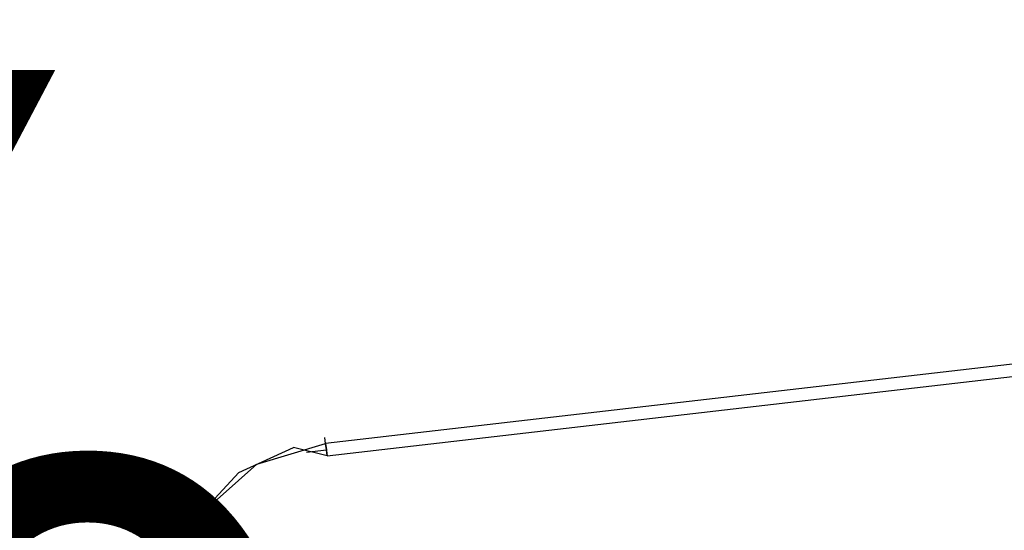
# Model space of a CAD drawing. Units: millimetres. Extents: x 3020 to 3489, y 1208 to 1443.
# Drawn here: x 3148 to 3149, y 1317 to 1317 of the extents above; entities that cross this region are included whole.
import ezdxf
from ezdxf.enums import TextEntityAlignment as Align

# ---------------------------------------------------------------- set-up
doc = ezdxf.new("R2010")
doc.units = ezdxf.units.MM
for name, color, linetype in [('AC-TEXTO COTAS', 1, 'Continuous'), ('BASE ELETRICA', 253, 'Continuous'), ('layout', 7, 'Continuous')]:
    doc.layers.add(name, color=color, linetype=linetype)
doc.styles.add('ambiente', font='ariali.ttf')

# ---------------------------------------------------------------- blocks, each defined once
blk = doc.blocks.new('BASE TÉRREO')
at = {"layer": 'BASE ELETRICA'}
for p, q in [((4459.19314, 4708.49139), (4459.01148, 4708.47036)), ((4459.01171, 4708.46839), (4459.18528, 4708.48849)), ((4459.01148, 4708.47036), (4459.01137, 4708.47135)), ((4458.99763, 4708.46576), (4459.00636, 4708.46977)), ((4459.00047, 4708.46709), (4459.01148, 4708.47036)), ((4459.01171, 4708.46839), (4459.00636, 4708.46977)), ((4459.00844, 4708.46901), (4459.0116, 4708.46937)), ((4459.01148, 4708.47036), (4459.01171, 4708.46839)), ((4459.0116, 4708.46937), (4459.01148, 4708.47036)), ((4459.01148, 4708.47036), (4459.0116, 4708.46937)), ((4459.01171, 4708.46839), (4459.0116, 4708.46937)), ((4458.99123, 4708.45882), (4459.00047, 4708.46709)), ((4458.99123, 4708.45882), (4458.99763, 4708.46576)), ((4458.99123, 4708.45882), (4458.99112, 4708.45981)), ((4458.9853, 4708.44794), (4458.99123, 4708.45882)), ((4458.98594, 4708.45101), (4458.99123, 4708.45882))]:
    blk.add_line(p, q, dxfattribs=at)

msp = doc.modelspace()

# ---------------------------------------------------------------- block references
at = {"layer": 'layout'}
msp.add_blockref('BASE TÉRREO', (-1310.56434, -3391.23203), dxfattribs=at)

# ---------------------------------------------------------------- texts
at = {"layer": 'AC-TEXTO COTAS', "ltscale": 0.5, "style": 'ambiente'}
msp.add_text('incl.=1%%%', height=0.15, rotation=0.2871, dxfattribs=at).set_placement((3148.04296, 1317.2185, -7.26544), align=Align.MIDDLE_CENTER)

doc.saveas('drawing.dxf')
